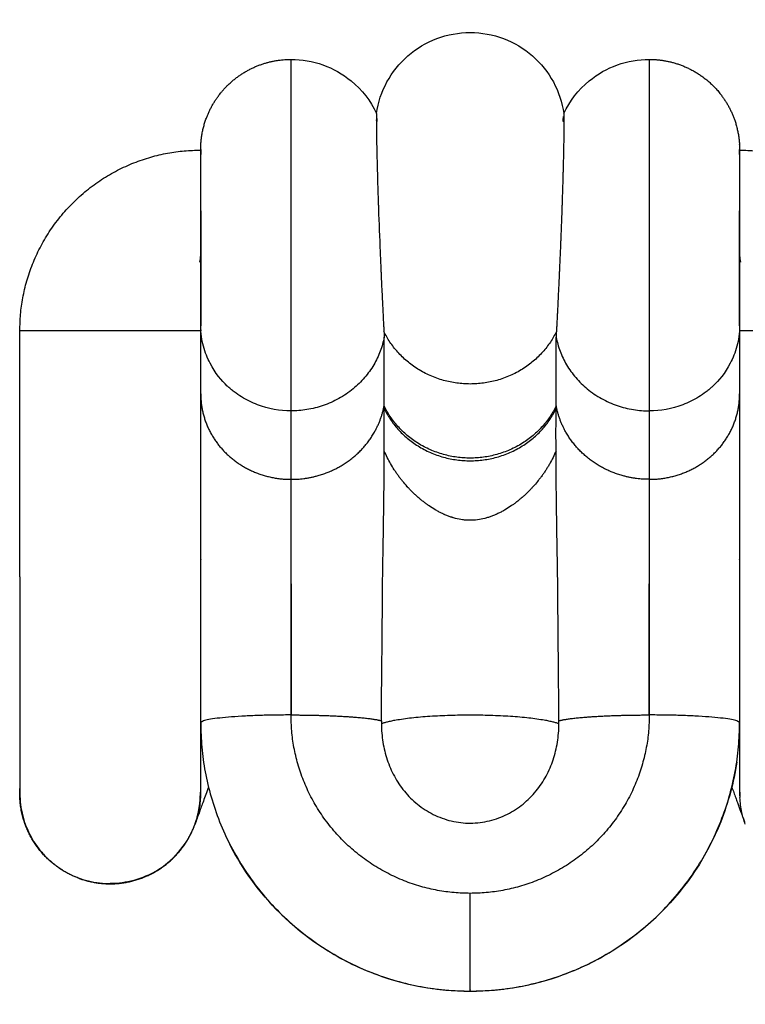
# Model space of a CAD drawing. Units: inches. Extents: x 12533 to 16410, y -2796 to 3181.
# Drawn here: x 13228 to 13793, y -1398 to -631 of the extents above; entities that cross this region are included whole.
import ezdxf

# ---------------------------------------------------------------- set-up
doc = ezdxf.new("R2010")
doc.units = ezdxf.units.IN
doc.header["$MEASUREMENT"] = 0
doc.styles.add('Arial Regular', font='arial.ttf')
doc.dimstyles.new('副本 默认值', dxfattribs={"dimscale": 20, "dimtxt": 10, "dimasz": 1, "dimexe": 1, "dimexo": 0.5, "dimgap": 0.8, "dimtad": 1, "dimtoh": 1, "dimdec": 0, "dimzin": 1, "dimdsep": 46, "dimtxsty": 'Arial Regular', "dimblk": 'OBLIQUE', "dimcen": 2.5, "dimadec": 1, "dimazin": 1, "dimtfac": 1, "dimtdec": 0, "dimtix": 1, "dimtofl": 0, "dimtmove": 1, "dimatfit": 3, "dimfxl": 10, "dimfxlon": 1, "dimtolj": 1, "dimtzin": 1, "dimarcsym": 0})

# ---------------------------------------------------------------- blocks, each defined once
blk = doc.blocks.new('_Oblique')
at = {"color": 0, "linetype": 'ByBlock', "lineweight": -2}
blk.add_line((-0.5, -0.5), (0.5, 0.5), dxfattribs=at)
blk = doc.blocks.new('*D568')
at = {"color": 0, "lineweight": -2, "transparency": 16777216}
for p, q in [((13999.51, -641.33), (14219.51, -641.33)), ((14199.51, -1388.46), (14199.51, -641.33)), ((13999.51, -1388.46), (14219.51, -1388.46))]:
    blk.add_line(p, q, dxfattribs=at)
at = {"layer": 'Defpoints', "color": 0, "transparency": 16777216}
for p in [(13578.6, -641.33), (14199.51, -641.33), (13578.6, -1388.46)]:
    blk.add_point(p, dxfattribs=at)
at = {"color": 0, "lineweight": -2, "transparency": 16777216, "xscale": 20, "yscale": 20, "zscale": 20}
for p, rotation in [((14199.51, -641.33), 90), ((14199.51, -1388.46), 270)]:
    blk.add_blockref('_Oblique', p, dxfattribs=dict(at, rotation=rotation))
at = {"color": 0, "transparency": 16777216, "insert": (14163.09, -1014.89), "char_height": 40, "attachment_point": 5, "rotation": 90, "style": 'Arial Regular'}
blk.add_mtext('\\A1;760', dxfattribs=at)

msp = doc.modelspace()

# ---------------------------------------------------------------- linework, layer by layer
for points, knots in [([(13505.65, -704.49), (13508.14, -687.11), (13516.78, -671.15), (13530.06, -659.55), (13543.51, -647.78), (13560.77, -641.33), (13578.6, -641.33), (13596.43, -641.33), (13613.69, -647.79), (13627.14, -659.55), (13640.42, -671.16), (13649.05, -687.12), (13651.54, -704.5)], [1.950994, 1.950994, 1.950994, 1.950994, 55.392582, 55.392582, 55.392582, 109.517254, 109.517254, 109.517254, 163.651512, 163.651512, 163.651512, 217.087118, 217.087118, 217.087118, 217.087118]), ([(13439.1, -662.26), (13456.15, -662.26), (13472.7, -668.17), (13485.91, -679.01), (13494.36, -685.95), (13501.09, -694.63), (13505.71, -704.36)], [0, 0, 0, 0, 51.707087, 51.707087, 51.707087, 84.848003, 84.848003, 84.848003, 84.848003]), ([(13439.1, -662.26), (13456.15, -662.26), (13472.7, -668.17), (13485.91, -679.01), (13494.36, -685.95), (13501.09, -694.63), (13505.71, -704.36)], [0, 0, 0, 0, 51.707087, 51.707087, 51.707087, 84.848003, 84.848003, 84.848003, 84.848003]), ([(13439.1, -936.11), (13439.1, -930.17), (13439.1, -920.76), (13439.1, -896.43), (13439.1, -881.5), (13439.1, -848.41), (13439.1, -830.25), (13439.1, -793.46), (13439.1, -774.83), (13439.1, -739.95), (13439.1, -723.7), (13439.1, -696.05), (13439.1, -684.66), (13439.1, -668.46), (13439.1, -663.66), (13439.1, -662.35), (13439.1, -662.26), (13439.1, -662.26)], [-664.78461, -664.78461, -664.78461, -664.78461, -581.686538, -581.686538, -498.588461, -498.588461, -415.490384, -415.490384, -332.392307, -332.392307, -249.29423, -249.29423, -166.196154, -166.196154, -83.098077, -83.098077, -70.084795, -70.084795, -70.084795, -70.084795]), ([(13651.48, -704.38), (13656.09, -694.64), (13662.83, -685.96), (13671.29, -679.01), (13684.49, -668.17), (13701.04, -662.26), (13718.09, -662.26)], [20.285033, 20.285033, 20.285033, 20.285033, 53.446487, 53.446487, 53.446487, 105.15442, 105.15442, 105.15442, 105.15442]), ([(13718.09, -662.26), (13718.09, -662.26), (13718.09, -662.35), (13718.09, -663.66), (13718.09, -668.46), (13718.09, -684.66), (13718.09, -696.05), (13718.09, -723.7), (13718.09, -739.95), (13718.09, -774.83), (13718.09, -793.46), (13718.09, -830.25), (13718.09, -848.41), (13718.09, -881.5), (13718.09, -896.43), (13718.09, -920.76), (13718.09, -930.17), (13718.09, -936.11)], [-594.699816, -594.699816, -594.699816, -594.699816, -581.686534, -581.686534, -498.588457, -498.588457, -415.49038, -415.49038, -332.392303, -332.392303, -249.294226, -249.294226, -166.19615, -166.19615, -83.098073, -83.098073, 0, 0, 0, 0]), ([(13651.54, -704.53), (13651.56, -704.66), (13651.57, -704.88), (13651.6, -705.46), (13651.61, -705.83), (13651.63, -707.19), (13651.64, -708.42), (13651.63, -710.71), (13651.63, -711.55), (13651.62, -712.92), (13651.61, -713.39), (13651.61, -714.13), (13651.61, -714.38), (13651.6, -714.89), (13651.6, -715.14), (13651.57, -717.61), (13651.54, -720.07), (13651.48, -724.08), (13651.45, -725.47), (13651.41, -727.63), (13651.4, -728.36), (13651.38, -729.47), (13651.37, -729.85), (13651.36, -730.6), (13651.35, -730.95), (13651.28, -734.6), (13651.2, -738.05), (13651.07, -743.46), (13651.03, -745.29), (13650.95, -748.1), (13650.93, -749.04), (13650.88, -750.94), (13650.85, -751.87), (13650.72, -756.8), (13650.59, -760.91), (13650.4, -767.25), (13650.33, -769.39), (13650.22, -772.64), (13650.18, -773.72), (13650.13, -775.36), (13650.11, -775.91), (13650.07, -777), (13650.05, -777.57), (13649.89, -782.34), (13649.73, -786.72), (13649.47, -793.42), (13649.39, -795.68), (13649.25, -799.09), (13649.21, -800.23), (13649.14, -801.94), (13649.1, -802.8), (13649.07, -803.66), (13649.05, -804.23), (13649.03, -804.54), (13648.94, -806.92), (13648.85, -809.08), (13648.71, -812.36), (13648.66, -813.46), (13648.59, -815.11), (13648.56, -815.94), (13648.52, -816.78), (13648.5, -817.34), (13648.49, -817.65), (13648.39, -819.85), (13648.3, -821.88), (13648.16, -825.02), (13648.12, -826.08), (13648.04, -827.7), (13648.02, -828.24), (13647.98, -829.06), (13647.96, -829.47), (13647.94, -829.95), (13647.93, -830.16), (13647.93, -830.29), (13647.92, -830.38), (13647.85, -832.01), (13647.77, -833.79), (13647.63, -836.72), (13647.58, -837.74), (13647.51, -839.33), (13647.49, -839.87), (13647.45, -840.69), (13647.43, -841.1), (13647.41, -841.52), (13647.39, -841.8), (13647.39, -841.92), (13647.14, -847.27), (13646.97, -850.57), (13646.88, -852.54)], [20.047105, 20.047105, 20.047105, 20.047105, 30.070658, 30.070658, 40.09421, 40.09421, 60.141316, 60.141316, 70.164868, 70.164868, 75.176644, 75.176644, 77.682533, 77.682533, 80.188421, 80.188421, 100.235526, 100.235526, 110.259079, 110.259079, 115.270855, 115.270855, 117.776743, 117.776743, 120.282631, 120.282631, 140.329736, 140.329736, 150.353289, 150.353289, 155.365065, 155.365065, 160.376842, 160.376842, 180.423947, 180.423947, 190.447499, 190.447499, 195.459276, 195.459276, 197.965164, 197.965164, 200.471052, 200.471052, 220.518157, 220.518157, 230.54171, 230.54171, 235.553486, 235.553486, 238.059374, 239.312318, 239.312318, 240.565262, 240.565262, 250.588815, 250.588815, 255.600591, 255.600591, 258.106479, 259.359423, 259.359423, 260.612367, 260.612367, 270.63592, 270.63592, 275.647696, 275.647696, 278.153585, 278.153585, 279.406529, 280.033001, 280.346237, 280.346237, 280.659473, 280.659473, 290.683025, 290.683025, 295.694802, 295.694802, 298.20069, 298.20069, 299.453634, 300.080106, 300.080106, 300.706578, 300.706578, 320.753683, 320.753683, 320.753683, 320.753683]), ([(13506.76, -766.01), (13506.82, -767.96), (13506.89, -770.03), (13506.97, -772.51), (13506.98, -772.73), (13506.99, -773.22), (13507, -773.48), (13507.03, -774.24), (13507.05, -774.75), (13507.1, -776.33), (13507.14, -777.43), (13507.18, -778.55)], [0, 0, 0, 0, 9.683287, 9.683287, 10.893698, 10.893698, 12.104109, 12.104109, 14.524931, 14.524931, 19.366575, 19.366575, 19.366575, 19.366575]), ([(13368.77, -780.23), (13368.77, -783.25), (13368.77, -786.35), (13368.77, -794.05), (13368.77, -798.65), (13368.77, -803.29)], [130.187347, 130.187347, 130.187347, 130.187347, 144.548704, 144.548704, 165.198518, 165.198518, 165.198518, 165.198518]), ([(13788.42, -803.29), (13788.42, -798.65), (13788.42, -794.05), (13788.42, -786.35), (13788.42, -783.25), (13788.42, -780.23)], [0, 0, 0, 0, 20.649815, 20.649815, 35.011172, 35.011172, 35.011172, 35.011172]), ([(13508.48, -812.2), (13508.65, -816.4), (13508.82, -820.29), (13508.99, -824.09), (13509, -824.36), (13509.02, -824.85), (13509.06, -825.58), (13509.09, -826.3), (13509.15, -827.74), (13509.2, -828.68), (13509.32, -831.47), (13509.4, -833.26), (13509.48, -834.99)], [0, 0, 0, 0, 18.249707, 18.249707, 19.390313, 19.390313, 20.53092, 22.812133, 22.812133, 27.37456, 27.37456, 36.499413, 36.499413, 36.499413, 36.499413]), ([(13368.77, -824.2), (13368.77, -826.84), (13368.77, -829.46), (13368.77, -834.49), (13368.77, -836.92), (13368.77, -844), (13368.77, -848.46), (13368.77, -856.34), (13368.77, -859.8), (13368.77, -865.74), (13368.77, -868.11), (13368.77, -869.88)], [0, 0, 0, 0, 12.377046, 12.377046, 24.754092, 24.754092, 49.508184, 49.508184, 74.262276, 74.262276, 99.016368, 99.016368, 99.016368, 99.016368]), ([(13788.42, -869.88), (13788.42, -868.11), (13788.42, -865.74), (13788.42, -859.8), (13788.42, -856.34), (13788.42, -848.46), (13788.42, -844), (13788.42, -836.92), (13788.42, -834.49), (13788.42, -829.46), (13788.42, -826.84), (13788.42, -824.2)], [0, 0, 0, 0, 24.754092, 24.754092, 49.508184, 49.508184, 74.262276, 74.262276, 86.639322, 86.639322, 99.016368, 99.016368, 99.016368, 99.016368]), ([(13646.51, -859.88), (13646.45, -860.98), (13646.4, -861.93), (13646.33, -863.17), (13646.31, -863.56), (13646.28, -864.09), (13646.27, -864.26), (13646.26, -864.51), (13646.25, -864.63), (13646.25, -864.74), (13646.24, -864.82), (13646.24, -864.85), (13646.15, -866.5), (13646.07, -867.95), (13646, -869.28)], [0, 0, 0, 0, 6.227227, 6.227227, 9.340841, 9.340841, 10.897647, 10.897647, 11.676051, 12.065252, 12.065252, 12.454454, 12.454454, 24.908908, 24.908908, 24.908908, 24.908908]), ([(13439.1, -936.11), (13430.43, -936.11), (13421.49, -934.57), (13408.71, -929.73), (13404.56, -927.69), (13398.64, -924.03), (13396.72, -922.71), (13393.94, -920.58), (13393.03, -919.84), (13391.69, -918.7), (13391.02, -918.12), (13390.26, -917.43), (13389.88, -917.08), (13389.72, -916.93), (13389.61, -916.83), (13389.54, -916.76), (13385.05, -912.53), (13380.09, -906.77), (13374, -895.08), (13372.21, -890.69), (13369.61, -880.94), (13368.8, -875.59), (13368.77, -869.88)], [0, 0, 0, 0, 41.23127, 41.23127, 61.846905, 61.846905, 72.154723, 72.154723, 77.308632, 77.308632, 79.885586, 81.174063, 81.818302, 82.140421, 82.140421, 82.46254, 82.46254, 123.693811, 123.693811, 144.309446, 144.309446, 164.92508, 164.92508, 164.92508, 164.92508]), ([(13511.16, -868.65), (13511.2, -869.5), (13511.26, -870.52), (13511.32, -871.68), (13511.33, -871.74), (13511.33, -871.84), (13511.34, -871.89), (13511.34, -872.03), (13511.35, -872.12), (13511.36, -872.39), (13511.37, -872.56), (13511.4, -873.02), (13511.41, -873.27), (13511.45, -873.91), (13511.47, -874.15), (13511.47, -874.2)], [-19.230327, -19.230327, -19.230327, -19.230327, -9.615164, -9.615164, -9.31469, -9.31469, -9.014216, -9.014216, -8.413268, -8.413268, -7.211373, -7.211373, -4.807582, -4.807582, 0, 0, 0, 0]), ([(13788.42, -869.88), (13788.39, -875.59), (13787.58, -880.94), (13784.99, -890.69), (13783.19, -895.08), (13777.11, -906.77), (13772.15, -912.53), (13767.65, -916.76), (13767.58, -916.83), (13767.47, -916.93), (13767.31, -917.08), (13766.93, -917.43), (13766.17, -918.12), (13765.51, -918.7), (13764.17, -919.84), (13763.25, -920.58), (13760.47, -922.71), (13758.55, -924.03), (13752.63, -927.69), (13748.48, -929.73), (13735.71, -934.57), (13726.77, -936.11), (13718.09, -936.11)], [0, 0, 0, 0, 20.615634, 20.615634, 41.231269, 41.231269, 82.46254, 82.46254, 82.784659, 82.784659, 83.106778, 83.751017, 85.039494, 87.616448, 87.616448, 92.770357, 92.770357, 103.078175, 103.078175, 123.69381, 123.69381, 164.92508, 164.92508, 164.92508, 164.92508]), ([(13511.6, -932.2), (13511.6, -927.3), (13511.6, -922.39), (13511.6, -917.49), (13511.6, -912.59), (13511.6, -907.68), (13511.6, -902.78), (13511.6, -894.78), (13511.6, -886.78), (13511.6, -878.79)], [0, 0, 0, 0, 67.455181, 67.455181, 67.455181, 134.910362, 134.910362, 134.910362, 244.909561, 244.909561, 244.909561, 244.909561]), ([(13645.59, -932.2), (13645.59, -924.2), (13645.59, -916.21), (13645.59, -908.21), (13645.59, -903.31), (13645.59, -898.4), (13645.59, -893.5), (13645.59, -888.6), (13645.59, -883.69), (13645.59, -878.79)], [-244.909567, -244.909567, -244.909567, -244.909567, -134.91038, -134.91038, -134.91038, -67.455191, -67.455191, -67.455191, 0, 0, 0, 0]), ([(13511.63, -934.38), (13511.62, -934.1), (13511.62, -933.83), (13511.61, -933.55), (13511.61, -933.28), (13511.61, -933.01), (13511.6, -932.74), (13511.6, -932.56), (13511.6, -932.38), (13511.6, -932.2)], [-9.740996, -9.740996, -9.740996, -9.740996, -6.087997, -6.087997, -6.087997, -2.435186, -2.435186, -2.435186, 0, 0, 0, 0]), ([(13511.73, -967.38), (13511.75, -963.71), (13511.76, -960.26), (13511.76, -953.78), (13511.76, -950.74), (13511.75, -945.18), (13511.74, -942.65), (13511.7, -938.09), (13511.67, -936.07), (13511.63, -934.38)], [-87.430202, -87.430202, -87.430202, -87.430202, -65.57271, -65.57271, -43.71514, -43.71514, -21.85757, -21.85757, 0, 0, 0, 0]), ([(13645.46, -967.38), (13645.45, -963.71), (13645.44, -960.25), (13645.43, -953.76), (13645.43, -950.71), (13645.45, -945.16), (13645.46, -942.64), (13645.5, -938.09), (13645.52, -936.07), (13645.56, -934.38)], [0, 0, 0, 0, 21.85778, 21.85778, 43.71556, 43.71556, 65.57334, 65.57334, 87.43112, 87.43112, 87.43112, 87.43112]), ([(13645.56, -934.38), (13645.57, -934.01), (13645.58, -933.64), (13645.58, -933.28), (13645.59, -933.1), (13645.59, -932.91), (13645.59, -932.74), (13645.59, -932.56), (13645.59, -932.38), (13645.59, -932.2)], [0, 0, 0, 0, 4.870279, 4.870279, 4.870279, 7.305607, 7.305607, 7.305607, 9.741, 9.741, 9.741, 9.741]), ([(13439.1, -989.44), (13439.1, -980.55), (13439.1, -967.22), (13439.1, -951.66), (13439.1, -942.9), (13439.1, -938.56), (13439.1, -936.47)], [-242.904639, -242.904639, -242.904639, -242.904639, -120.62526, -59.485571, -28.915727, 0, 0, 0, 0]), ([(13718.09, -936.47), (13718.09, -938.56), (13718.09, -942.9), (13718.09, -951.66), (13718.09, -967.22), (13718.09, -980.55), (13718.09, -989.44)], [-242.904639, -242.904639, -242.904639, -242.904639, -213.988912, -183.419067, -122.279378, 0, 0, 0, 0]), ([(13510.64, -1054.19), (13510.82, -1046.37), (13510.95, -1038.49), (13511.19, -1023.03), (13511.29, -1015.42), (13511.43, -1004.22), (13511.47, -1000.53), (13511.55, -993.37), (13511.58, -989.89), (13511.63, -983.12), (13511.66, -979.83), (13511.7, -973.45), (13511.72, -970.34), (13511.73, -967.38)], [-139.825911, -139.825911, -139.825911, -139.825911, -104.869229, -104.869229, -69.912548, -69.912548, -52.434208, -52.434208, -34.955867, -34.955867, -17.477527, -17.477527, 0, 0, 0, 0]), ([(13645.46, -967.38), (13644.75, -969.08), (13643.97, -970.76), (13642.31, -974.11), (13641.46, -975.7), (13640.09, -978.1), (13639.62, -978.9), (13638.65, -980.5), (13638.18, -981.24), (13637.18, -982.78), (13636.67, -983.56), (13635.87, -984.71), (13635.59, -985.12), (13635.08, -985.85), (13634.81, -986.21), (13634.01, -987.32), (13633.46, -988.05), (13632.6, -989.17), (13632.31, -989.54), (13631.72, -990.29), (13631.4, -990.68), (13630.02, -992.38), (13628.82, -993.79), (13627.17, -995.6), (13626.8, -996), (13626.28, -996.56), (13626.01, -996.85), (13625.14, -997.76), (13624.5, -998.41), (13623.44, -999.46), (13623.08, -999.82), (13622.5, -1000.37), (13622.31, -1000.56), (13621.91, -1000.94), (13621.73, -1001.1), (13620.88, -1001.9), (13620.19, -1002.53), (13618.79, -1003.76), (13618.07, -1004.38), (13617.18, -1005.12), (13617, -1005.27), (13616.65, -1005.55), (13616.43, -1005.73), (13615.81, -1006.24), (13615.4, -1006.56), (13614.22, -1007.48), (13613.47, -1008.05), (13612.05, -1009.09), (13611.45, -1009.51), (13608.91, -1011.26), (13607.31, -1012.27), (13605.07, -1013.59), (13604.13, -1014.12), (13602.39, -1015.05), (13601.54, -1015.49), (13600.29, -1016.09), (13599.88, -1016.29), (13599.27, -1016.57), (13599.08, -1016.65), (13598.61, -1016.86), (13598.38, -1016.96), (13597.23, -1017.46), (13596.32, -1017.83), (13594.53, -1018.5), (13593.66, -1018.8), (13591.93, -1019.35), (13590.91, -1019.65), (13588.06, -1020.38), (13586.25, -1020.74), (13582.34, -1021.24), (13580.44, -1021.37), (13577.51, -1021.36), (13576.57, -1021.33), (13574.66, -1021.2), (13573.69, -1021.1), (13570.8, -1020.71), (13569, -1020.35), (13566.65, -1019.74), (13566.18, -1019.61), (13565.47, -1019.4), (13565.23, -1019.33), (13564.76, -1019.19), (13564.49, -1019.1), (13563.42, -1018.76), (13562.55, -1018.46), (13560.78, -1017.79), (13559.87, -1017.42), (13558.73, -1016.92), (13558.49, -1016.82), (13558.03, -1016.61), (13557.79, -1016.5), (13557.19, -1016.23), (13556.79, -1016.04), (13555.57, -1015.44), (13554.73, -1015.02), (13553.45, -1014.33), (13553.02, -1014.09), (13552.15, -1013.6), (13551.67, -1013.32), (13549.84, -1012.24), (13548.26, -1011.24), (13546.37, -1009.94), (13546.16, -1009.79), (13545.84, -1009.57), (13545.71, -1009.48), (13545.54, -1009.36), (13545.14, -1009.08), (13544.72, -1008.77), (13543.67, -1008), (13542.93, -1007.44), (13541.75, -1006.52), (13541.34, -1006.2), (13540.72, -1005.7), (13540.51, -1005.53), (13540.19, -1005.26), (13540.09, -1005.18), (13539.94, -1005.06), (13539.87, -1005), (13539.18, -1004.43), (13538.46, -1003.81), (13537.41, -1002.88), (13537.25, -1002.73), (13536.9, -1002.42), (13536.38, -1001.95), (13535.87, -1001.48), (13535.18, -1000.84), (13534.83, -1000.51), (13534.1, -999.8), (13533.75, -999.45), (13532.71, -998.42), (13532.06, -997.76), (13531.14, -996.8), (13530.84, -996.48), (13530.41, -996.02), (13530.27, -995.86), (13530.06, -995.64), (13529.96, -995.53), (13529.8, -995.35), (13529.72, -995.26), (13528.32, -993.72), (13527.12, -992.31), (13525.46, -990.28), (13524.85, -989.5), (13523.7, -988.01), (13523.15, -987.27), (13522.07, -985.79), (13521.56, -985.06), (13520.49, -983.5), (13519.97, -982.72), (13518.47, -980.39), (13517.52, -978.83), (13515.7, -975.63), (13514.85, -974.04), (13513.21, -970.73), (13512.44, -969.06), (13511.73, -967.38)], [-276.278505, -276.278505, -276.278505, -276.278505, -267.64501, -267.64501, -259.011286, -259.011286, -254.694424, -254.694424, -250.377562, -250.377562, -246.0607, -246.0607, -243.902269, -243.902269, -241.743838, -241.743838, -237.426976, -237.426976, -235.268545, -235.268545, -233.110114, -233.110114, -224.47639, -224.47639, -222.317959, -222.317959, -220.159528, -220.159528, -215.842666, -215.842666, -213.684235, -213.684235, -212.60502, -212.60502, -211.525804, -211.525804, -207.208942, -207.208942, -202.89208, -202.89208, -201.812865, -201.812865, -200.733649, -200.733649, -198.575218, -198.575218, -194.258356, -194.258356, -189.941494, -189.941494, -181.30777, -181.30777, -176.990908, -176.990908, -172.674046, -172.674046, -170.515615, -170.515615, -169.4364, -169.4364, -168.357184, -168.357184, -164.040322, -164.040322, -159.72346, -159.72346, -155.406598, -155.406598, -146.772874, -146.772874, -138.13915, -138.13915, -133.822288, -133.822288, -129.505426, -129.505426, -120.871702, -120.871702, -118.713271, -118.713271, -117.634056, -117.634056, -116.55484, -116.55484, -112.237978, -112.237978, -107.921116, -107.921116, -106.841901, -106.841901, -105.762685, -105.762685, -103.604254, -103.604254, -99.287392, -99.287392, -97.128961, -97.128961, -94.97053, -94.97053, -86.336806, -86.336806, -85.257591, -85.257591, -84.717983, -84.717983, -84.178375, -82.019944, -82.019944, -77.703082, -77.703082, -75.544651, -75.544651, -74.465436, -74.465436, -73.925828, -73.925828, -73.38622, -73.38622, -69.069358, -69.069358, -67.990143, -67.990143, -66.910927, -64.752496, -64.752496, -62.594065, -62.594065, -60.435634, -60.435634, -56.118772, -56.118772, -53.960341, -53.960341, -52.881126, -52.881126, -52.341518, -52.341518, -51.80191, -51.80191, -43.168186, -43.168186, -38.851324, -38.851324, -34.534462, -34.534462, -30.2176, -30.2176, -25.900738, -25.900738, -17.267014, -17.267014, -8.63329, -8.63329, 0, 0, 0, 0]), ([(13646.55, -1054.19), (13646.38, -1046.35), (13646.25, -1038.56), (13646.01, -1023.05), (13645.9, -1015.3), (13645.72, -1000.49), (13645.65, -993.36), (13645.56, -983.1), (13645.54, -979.76), (13645.49, -973.37), (13645.48, -970.31), (13645.46, -967.38)], [0, 0, 0, 0, 34.967522, 34.967522, 69.935043, 69.935043, 104.902565, 104.902565, 122.386326, 122.386326, 139.870087, 139.870087, 139.870087, 139.870087]), ([(13439.1, -1058.61), (13439.1, -1051.24), (13439.1, -1036.27), (13439.1, -1015.62), (13439.1, -999.01), (13439.1, -991.85), (13439.1, -989.44)], [-134.172828, -134.172828, -134.172828, -134.172828, -100.629609, -67.08639, -33.543171, 0, 0, 0, 0]), ([(13718.09, -989.44), (13718.09, -991.85), (13718.09, -999.01), (13718.09, -1015.62), (13718.09, -1036.27), (13718.09, -1051.24), (13718.09, -1058.61)], [-134.172828, -134.172828, -134.172828, -134.172828, -100.629657, -67.086438, -33.543219, 0, 0, 0, 0]), ([(13509.46, -1177.55), (13509.58, -1164.63), (13509.7, -1151.7), (13509.82, -1138.78), (13509.94, -1125.86), (13510.06, -1112.94), (13510.17, -1100.02), (13510.28, -1087.82), (13510.39, -1075.63), (13510.49, -1063.44)], [-171.56967, -171.56967, -171.56967, -171.56967, -113.284635, -113.284635, -113.284635, -54.999715, -54.999715, -54.999715, 0, 0, 0, 0]), ([(13647.73, -1177.55), (13647.62, -1165.35), (13647.51, -1153.16), (13647.39, -1140.97), (13647.28, -1128.04), (13647.16, -1115.12), (13647.04, -1102.2), (13646.93, -1089.28), (13646.81, -1076.36), (13646.7, -1063.44)], [0, 0, 0, 0, 54.999713, 54.999713, 54.999713, 113.284632, 113.284632, 113.284632, 171.56967, 171.56967, 171.56967, 171.56967]), ([(13509.46, -1179.77), (13509.5, -1184.78), (13509.9, -1189.57), (13511.41, -1198.95), (13512.52, -1203.52), (13515.48, -1212.36), (13517.33, -1216.65), (13521.77, -1224.82), (13524.38, -1228.74), (13530.43, -1236.12), (13533.81, -1239.5), (13541.34, -1245.6), (13545.51, -1248.3), (13552.11, -1251.59), (13554.39, -1252.57), (13559.08, -1254.28), (13561.5, -1255.01), (13568.79, -1256.73), (13573.75, -1257.32), (13583.9, -1257.28), (13588.85, -1256.66), (13598.51, -1254.3), (13603.26, -1252.53), (13612, -1248.11), (13616.04, -1245.46), (13621.67, -1240.88), (13623.48, -1239.24), (13626.86, -1235.85), (13628.44, -1234.09), (13632.9, -1228.61), (13635.5, -1224.71), (13639.95, -1216.47), (13641.77, -1212.24), (13644.68, -1203.5), (13645.78, -1198.99), (13647.3, -1189.57), (13647.69, -1184.76), (13647.73, -1179.77)], [0, 0, 0, 0, 22.521076, 22.521076, 45.042153, 45.042153, 67.563229, 67.563229, 90.084306, 90.084306, 112.605382, 112.605382, 135.126458, 135.126458, 146.386997, 146.386997, 157.647535, 157.647535, 180.168611, 180.168611, 202.689688, 202.689688, 225.210764, 225.210764, 247.73184, 247.73184, 258.992379, 258.992379, 270.252917, 270.252917, 292.773993, 292.773993, 315.29507, 315.29507, 337.816146, 337.816146, 360.337222, 360.337222, 360.337222, 360.337222]), ([(13786.17, -1209.75), (13783.82, -1225.65), (13779.63, -1241.27), (13773.66, -1256.29), (13763.09, -1282.89), (13747.16, -1307.04), (13726.87, -1327.25), (13706.59, -1347.46), (13682.39, -1363.29), (13655.75, -1373.8), (13631.18, -1383.49), (13605, -1388.46), (13578.6, -1388.46)], [30.918712, 30.918712, 30.918712, 30.918712, 79.594864, 79.594864, 79.594864, 165.885844, 165.885844, 165.885844, 252.118015, 252.118015, 252.118015, 331.586049, 331.586049, 331.586049, 331.586049]), ([(13227.94, -1234.06), (13227.94, -1239.97), (13228.68, -1245.84), (13231.67, -1257.41), (13233.86, -1262.9), (13238.15, -1270.67), (13239.77, -1273.21), (13243.27, -1278), (13245.16, -1280.27), (13249.21, -1284.56), (13251.37, -1286.57), (13255.97, -1290.35), (13258.41, -1292.1), (13265.09, -1296.29), (13269.52, -1298.47), (13274.18, -1300.17)], [-186.051491, -186.051491, -186.051491, -186.051491, -159.472707, -159.472707, -132.893922, -132.893922, -119.60453, -119.60453, -106.315138, -106.315138, -93.025745, -93.025745, -79.736353, -79.736353, -57.560055, -57.560055, -57.560055, -57.560055]), ([(13368.52, -1237.41), (13368.33, -1241.27), (13367.83, -1245.14), (13366.32, -1252.07), (13365.44, -1255.1), (13364.37, -1258.06)], [0, 0, 0, 0, 17.454849, 17.454849, 31.664363, 31.664363, 31.664363, 31.664363]), ([(13792.83, -1258.06), (13791.75, -1255.1), (13790.88, -1252.07), (13789.37, -1245.14), (13788.86, -1241.27), (13788.67, -1237.41)], [107.974433, 107.974433, 107.974433, 107.974433, 122.183946, 122.183946, 139.638796, 139.638796, 139.638796, 139.638796]), ([(13792.83, -1258.06), (13791.75, -1255.1), (13790.88, -1252.07), (13789.37, -1245.14), (13788.86, -1241.27), (13788.67, -1237.41)], [107.974433, 107.974433, 107.974433, 107.974433, 122.183946, 122.183946, 139.638796, 139.638796, 139.638796, 139.638796]), ([(13330.14, -1296.74), (13331.37, -1296.11), (13332.57, -1295.45), (13340.43, -1290.85), (13346.53, -1285.76), (13356.6, -1274.04), (13360.72, -1267.25), (13363.85, -1259.4), (13364.1, -1258.73), (13364.35, -1258.06)], [28.67426, 28.67426, 28.67426, 28.67426, 34.902087, 34.902087, 69.804175, 69.804175, 104.706262, 104.706262, 107.944989, 107.944989, 107.944989, 107.944989]), ([(13330.14, -1296.74), (13331.37, -1296.11), (13332.57, -1295.45), (13340.43, -1290.85), (13346.53, -1285.76), (13356.6, -1274.04), (13360.72, -1267.25), (13363.85, -1259.4), (13364.1, -1258.73), (13364.35, -1258.06)], [28.67426, 28.67426, 28.67426, 28.67426, 34.902087, 34.902087, 69.804175, 69.804175, 104.706262, 104.706262, 107.944989, 107.944989, 107.944989, 107.944989]), ([(13578.6, -1388.46), (13552.19, -1388.46), (13526.02, -1383.49), (13501.45, -1373.8), (13474.81, -1363.29), (13450.6, -1347.46), (13430.32, -1327.25), (13414.58, -1311.57), (13401.47, -1293.52), (13391.44, -1273.8)], [0, 0, 0, 0, 79.468034, 79.468034, 79.468034, 165.700205, 165.700205, 165.700205, 232.643053, 232.643053, 232.643053, 232.643053]), ([(13578.6, -1388.46), (13552.19, -1388.46), (13526.02, -1383.49), (13501.45, -1373.8), (13474.81, -1363.29), (13450.6, -1347.46), (13430.32, -1327.25), (13414.58, -1311.57), (13401.47, -1293.52), (13391.44, -1273.8)], [0, 0, 0, 0, 79.468034, 79.468034, 79.468034, 165.700205, 165.700205, 165.700205, 232.643053, 232.643053, 232.643053, 232.643053]), ([(13274.18, -1300.17), (13275.1, -1300.5), (13276.04, -1300.82), (13282.68, -1302.92), (13288.48, -1303.97), (13295.68, -1304.36), (13296.98, -1304.39), (13298.27, -1304.39)], [-57.560055, -57.560055, -57.560055, -57.560055, -53.157569, -53.157569, -26.578784, -26.578784, -20.806368, -20.806368, -20.806368, -20.806368]), ([(13312.1, -1303.02), (13309.21, -1303.6), (13306.28, -1304), (13301.65, -1304.33), (13299.96, -1304.39), (13298.27, -1304.39)], [-212.824816, -212.824816, -212.824816, -212.824816, -199.523265, -199.523265, -191.995371, -191.995371, -191.995371, -191.995371])]:
    msp.add_open_spline(points, degree=3, knots=knots)
for points, weights, degree, knots in [([(13368.77, -732.59), (13368.77, -732.59), (13368.78, -731.34), (13368.79, -730.69), (13368.81, -730.05), (13368.91, -727.98), (13369.02, -726.54), (13369.49, -722.14), (13369.99, -719.21), (13373.65, -703.82), (13379.99, -692.38), (13389, -683.23), (13402.78, -669.25), (13420.56, -662.26), (13439.1, -662.26)], [1, 1, 1, 1, 1, 1, 1, 1, 1, 1, 1, 1, 1, 1.05840564228, 1.17521692683], 3, [3.431623, 3.431623, 3.431623, 3.431623, 3.509295, 3.509295, 6.177284, 6.177284, 12.231137, 12.231137, 24.731824, 24.731824, 78.607927, 78.607927, 78.607927, 135.843901, 135.843901, 135.843901, 135.843901]), ([(13368.77, -732.59), (13368.77, -732.59), (13368.78, -731.34), (13368.79, -730.69), (13368.81, -730.05), (13368.91, -727.98), (13369.02, -726.54), (13369.49, -722.14), (13369.99, -719.21), (13373.65, -703.82), (13379.99, -692.38), (13389, -683.23), (13402.78, -669.25), (13420.56, -662.26), (13439.1, -662.26)], [1, 1, 1, 1, 1, 1, 1, 1, 1, 1, 1, 1, 1, 1.05840564228, 1.17521692683], 3, [3.431623, 3.431623, 3.431623, 3.431623, 3.509295, 3.509295, 6.177284, 6.177284, 12.231137, 12.231137, 24.731824, 24.731824, 78.607927, 78.607927, 78.607927, 135.843901, 135.843901, 135.843901, 135.843901]), ([(13718.09, -662.26), (13736.64, -662.26), (13754.42, -669.25), (13768.19, -683.23), (13778.26, -693.45), (13784.98, -706.53), (13787.91, -723.6), (13788.22, -726.5), (13788.35, -729.42), (13788.42, -732.59), (13788.42, -732.59)], [0.898888055703, 0.809542619931, 0.764869902045, 0.764869902045, 0.764869902045, 0.764869902045, 0.764869902045, 0.764869902045, 0.764869902045, 0.764869902045, 0.764869902045], 3, [0, 0, 0, 0, 57.235974, 57.235974, 57.235974, 128.498051, 128.498051, 142.927187, 142.927187, 142.936287, 142.936287, 142.936287, 142.936287]), ([(13718.09, -662.26), (13736.64, -662.26), (13754.42, -669.25), (13768.19, -683.23), (13778.26, -693.45), (13784.98, -706.53), (13787.91, -723.6), (13788.22, -726.5), (13788.35, -729.42), (13788.42, -732.59), (13788.42, -732.59)], [0.898888055703, 0.809542619931, 0.764869902045, 0.764869902045, 0.764869902045, 0.764869902045, 0.764869902045, 0.764869902045, 0.764869902045, 0.764869902045, 0.764869902045], 3, [0, 0, 0, 0, 57.235974, 57.235974, 57.235974, 128.498051, 128.498051, 142.927187, 142.927187, 142.936287, 142.936287, 142.936287, 142.936287]), ([(13368.77, -780.16), (13368.77, -762.76), (13368.77, -748.29), (13368.77, -739.74), (13368.77, -737.61), (13368.77, -735.94), (13368.77, -733.97), (13368.77, -733.4), (13368.77, -732.86), (13368.77, -732.74), (13368.77, -732.67)], [0.993840501034, 0.896583549522, 0.847955073766, 0.847955073766, 0.847955073766, 0.847955073766, 0.847955073766, 0.847955073766, 0.847955073766, 0.847955073766, 0.847955073766], 3, [113.487146, 113.487146, 113.487146, 113.487146, 170.230719, 170.230719, 170.230719, 184.52548, 184.52548, 193.893575, 193.893575, 198.500627, 198.500627, 198.500627, 198.500627]), ([(13788.42, -732.67), (13788.42, -732.81), (13788.42, -733.17), (13788.42, -734.89), (13788.42, -736.91), (13788.42, -739.74), (13788.42, -748.29), (13788.42, -762.76), (13788.42, -780.16)], [0.764869902045, 0.764869902045, 0.764869902045, 0.764869902045, 0.764869902045, 0.764869902045, 0.764869902045, 0.80873361445, 0.89646103926], 3, [143.11009, 143.11009, 143.11009, 143.11009, 143.626512, 143.626512, 144.685105, 144.685105, 144.685105, 201.428678, 201.428678, 201.428678, 201.428678]), ([(13788.42, -732.67), (13788.42, -732.81), (13788.42, -733.17), (13788.42, -734.89), (13788.42, -736.91), (13788.42, -739.74), (13788.42, -748.29), (13788.42, -762.76), (13788.42, -780.16)], [0.764869902045, 0.764869902045, 0.764869902045, 0.764869902045, 0.764869902045, 0.764869902045, 0.764869902045, 0.80873361445, 0.89646103926], 3, [143.11009, 143.11009, 143.11009, 143.11009, 143.626512, 143.626512, 144.685105, 144.685105, 144.685105, 201.428678, 201.428678, 201.428678, 201.428678]), ([(13645.73, -874.2), (13626.13, -915.17), (13578.6, -915.17), (13531.07, -915.17), (13511.47, -874.2)], [1, 0.840323636693, 1, 0.840323636693, 1], 2, [0, 0, 0, 126.041599, 126.041599, 252.083198, 252.083198, 252.083198]), ([(13368.77, -1064.74), (13368.77, -1058.77), (13368.77, -1052.77), (13368.77, -995.89), (13368.77, -955.68), (13368.77, -933.26), (13368.77, -922.94)], [0.966627305353, 0.982236300993, 1, 0.853553390593, 0.853553390593, 0.853553390593, 0.899047890238], 2, [213.714126, 213.714126, 213.714126, 227.512548, 227.512548, 341.268823, 341.268823, 404.672602, 404.672602, 404.672602]), ([(13368.77, -922.94), (13368.77, -950.48), (13389.37, -969.96), (13409.97, -989.44), (13439.1, -989.44)], [1, 0.92387947054, 1, 0.92387947054, 1], 2, [23.36252, 23.36252, 23.36252, 105.829293, 105.829293, 188.296065, 188.296065, 188.296065]), ([(13718.09, -989.44), (13747.22, -989.44), (13767.82, -969.96), (13788.42, -950.48), (13788.42, -922.94)], [1, 0.923879470539, 1, 0.923879470539, 1], 2, [-188.296065, -188.296065, -188.296065, -105.829293, -105.829293, -23.36252, -23.36252, -23.36252]), ([(13788.42, -922.94), (13788.42, -933.26), (13788.42, -955.68), (13788.42, -995.89), (13788.42, -1052.77), (13788.42, -1058.77), (13788.42, -1064.74)], [0.899047890238, 0.853553390593, 0.853553390593, 0.853553390593, 1, 0.982236300993, 0.966627305353], 2, [50.352495, 50.352495, 50.352495, 113.756274, 113.756274, 227.512548, 227.512548, 241.310971, 241.310971, 241.310971]), ([(13645.59, -932.2), (13625.9, -972.87), (13578.6, -972.87), (13531.29, -972.87), (13511.6, -932.2)], [1, 0.841509405596, 1, 0.841509405596, 1], 2, [-251.119094, -251.119094, -251.119094, -125.559547, -125.559547, 0, 0, 0]), ([(13511.63, -934.38), (13531.34, -974.99), (13578.6, -974.99), (13625.85, -974.99), (13645.56, -934.38)], [1, 0.841752172116, 1, 0.841752172116, 1], 2, [-250.921304, -250.921304, -250.921304, -125.460652, -125.460652, 0, 0, 0]), ([(13227.94, -1065.34), (13227.94, -1135.31), (13227.94, -1184.78), (13227.94, -1230.36), (13227.94, -1233.98)], [1, 0.853553390593, 0.853553390593, 0.853553390593, 0.977859841941], 2, [0, 0, 0, 139.928048, 139.928048, 268.84557, 268.84557, 268.84557]), ([(13227.94, -1065.34), (13227.94, -1135.31), (13227.94, -1184.78), (13227.94, -1230.36), (13227.94, -1233.98)], [1, 0.853553390593, 0.853553390593, 0.853553390593, 0.977859841941], 2, [0, 0, 0, 139.928048, 139.928048, 268.84557, 268.84557, 268.84557]), ([(13368.6, -1065.34), (13368.6, -1135.31), (13368.6, -1184.78), (13368.6, -1230.36), (13368.6, -1233.98)], [1, 0.853553390593, 0.853553390593, 0.853553390593, 0.977859841976], 2, [0, 0, 0, 139.928048, 139.928048, 268.84557, 268.84557, 268.84557]), ([(13788.59, -1233.98), (13788.59, -1230.36), (13788.59, -1184.78), (13788.59, -1135.31), (13788.59, -1065.34)], [0.977859841976, 0.853553390593, 0.853553390593, 0.853553390593, 1], 2, [11.010526, 11.010526, 11.010526, 139.928048, 139.928048, 279.856096, 279.856096, 279.856096]), ([(13509.46, -1179.77), (13527.23, -1172.95), (13578.6, -1172.95), (13629.97, -1172.95), (13647.73, -1179.77)], [1, 0.820323737966, 1, 0.820323737966, 1], 2, [-267.880564, -267.880564, -267.880564, -133.940282, -133.940282, 0, 0, 0]), ([(13274.11, -1300.34), (13246.74, -1290.38), (13234.43, -1263.98), (13226.99, -1248.02), (13227.94, -1230.44)], [1, 0.853553390593, 0.853553390593, 0.853553390593, 0.907028411842], 2, [0, 0, 0, 58.265409, 58.265409, 93.473836, 93.473836, 93.473836]), ([(13274.11, -1300.34), (13246.74, -1290.38), (13234.43, -1263.98), (13226.99, -1248.02), (13227.94, -1230.44)], [1, 0.853553390593, 0.853553390593, 0.853553390593, 0.907028411842], 2, [0, 0, 0, 58.265409, 58.265409, 93.473836, 93.473836, 93.473836]), ([(13274.11, -1300.34), (13301.49, -1310.31), (13327.89, -1298), (13354.3, -1285.68), (13364.26, -1258.31)], [1, 0.853553390593, 0.853553390593, 0.853553390593, 1], 2, [0, 0, 0, 58.265409, 58.265409, 116.530817, 116.530817, 116.530817]), ([(13274.11, -1300.34), (13301.49, -1310.31), (13327.89, -1298), (13354.3, -1285.68), (13364.26, -1258.31)], [1, 0.853553390593, 0.853553390593, 0.853553390593, 1], 2, [0, 0, 0, 58.265409, 58.265409, 116.530817, 116.530817, 116.530817])]:
    msp.add_rational_spline(points, weights, degree=degree, knots=knots)
for points, degree in [([(13505.62, -704.93), (13505.6, -705.34), (13505.58, -705.96), (13505.57, -706.8)], 3), ([(13505.65, -704.49), (13505.64, -704.59), (13505.63, -704.73), (13505.62, -704.93)], 3), ([(13505.66, -704.46), (13505.66, -704.47), (13505.66, -704.48), (13505.65, -704.49)], 3), ([(13505.57, -706.8), (13505.55, -708.39), (13505.56, -710.75), (13505.58, -713.81)], 3), ([(13506.1, -710.59), (13506.1, -709.13), (13506.06, -707.84), (13505.99, -706.8)], 3), ([(13651.1, -710.59), (13651.1, -709.14), (13651.13, -707.85), (13651.2, -706.81)], 3), ([(13505.58, -713.81), (13505.59, -714.85), (13505.6, -715.98), (13505.62, -717.2)], 3), ([(13505.62, -717.2), (13505.64, -719.11), (13505.67, -721.21), (13505.71, -723.49)], 3), ([(13505.71, -723.49), (13505.72, -724.22), (13505.73, -724.98), (13505.75, -725.75)], 3), ([(13505.75, -725.75), (13505.8, -728.78), (13505.86, -732.1), (13505.94, -735.67)], 3), ([(13368.77, -732.96), (13368.69, -732.96), (13368.6, -732.96)], 2), ([(13368.77, -732.96), (13368.69, -732.96), (13368.6, -732.96)], 2), ([(13368.77, -732.6), (13368.77, -732.6), (13368.77, -732.62), (13368.77, -732.67)], 3), ([(13368.77, -732.6), (13368.77, -732.6), (13368.77, -732.62), (13368.77, -732.67)], 3), ([(13505.94, -735.67), (13505.96, -736.65), (13505.98, -737.66), (13506.01, -738.7)], 3), ([(13788.42, -732.67), (13788.42, -732.62), (13788.42, -732.6), (13788.42, -732.6)], 3), ([(13788.42, -732.67), (13788.42, -732.62), (13788.42, -732.6), (13788.42, -732.6)], 3), ([(13788.59, -732.96), (13788.51, -732.96), (13788.42, -732.96)], 2), ([(13788.59, -732.96), (13788.51, -732.96), (13788.42, -732.96)], 2), ([(13506.01, -738.7), (13506.2, -746.84), (13506.45, -756.12), (13506.76, -766.01)], 3), ([(13368.77, -780.16), (13368.77, -780.18), (13368.77, -780.21), (13368.77, -780.23)], 3), ([(13507.18, -778.55), (13507.56, -789.67), (13508.01, -801.18), (13508.48, -812.2)], 3), ([(13788.42, -780.23), (13788.42, -780.21), (13788.42, -780.19), (13788.42, -780.16)], 3), ([(13368.6, -803.29), (13368.69, -803.29), (13368.77, -803.29)], 2), ([(13368.77, -803.29), (13368.77, -810.44), (13368.77, -817.41), (13368.77, -824.2)], 3), ([(13788.42, -824.2), (13788.42, -817.41), (13788.42, -810.44), (13788.42, -803.29)], 3), ([(13788.42, -803.29), (13788.51, -803.29), (13788.59, -803.29)], 2), ([(13368.16, -820.25), (13368.43, -818.44), (13368.63, -816.75), (13368.77, -815.18)], 3), ([(13788.42, -815.22), (13788.57, -816.78), (13788.77, -818.45), (13789.03, -820.25)], 3), ([(13509.48, -834.99), (13509.75, -840.72), (13510, -846.09), (13510.24, -850.97)], 3), ([(13510.24, -850.97), (13510.42, -854.57), (13510.6, -858.14), (13510.78, -861.59)], 3), ([(13646.88, -852.54), (13646.73, -855.48), (13646.61, -857.89), (13646.51, -859.88)], 3), ([(13510.78, -861.59), (13510.92, -864.19), (13511.05, -866.55), (13511.16, -868.65)], 3), ([(13227.94, -1065.34), (13227.94, -969.48), (13227.94, -873.62)], 2), ([(13227.94, -1065.34), (13227.94, -969.48), (13227.94, -873.62)], 2), ([(13368.6, -873.62), (13368.6, -969.48), (13368.6, -1065.34)], 2), ([(13368.6, -873.62), (13368.7, -873.62), (13368.8, -873.62)], 2), ([(13368.77, -922.94), (13368.77, -897.38), (13368.77, -871.83)], 2), ([(13368.77, -872.9), (13368.78, -873.38), (13368.8, -873.62), (13368.86, -873.62)], 3), ([(13511.47, -874.2), (13511.56, -875.83), (13511.6, -877.36), (13511.6, -878.79)], 3), ([(13645.73, -874.2), (13645.63, -875.83), (13645.59, -877.35), (13645.59, -878.79)], 3), ([(13645.8, -872.99), (13645.77, -873.5), (13645.74, -873.9), (13645.73, -874.2)], 3), ([(13646, -869.28), (13645.96, -870.13), (13645.89, -871.44), (13645.8, -872.99)], 3), ([(13788.34, -873.62), (13788.46, -873.62), (13788.59, -873.62)], 2), ([(13788.42, -871.83), (13788.42, -897.38), (13788.42, -922.94)], 2), ([(13788.59, -1065.34), (13788.59, -969.48), (13788.59, -873.62)], 2), ([(13439.1, -936.47), (13439.1, -936.35), (13439.1, -936.23), (13439.1, -936.11)], 3), ([(13718.09, -936.11), (13718.09, -936.23), (13718.09, -936.35), (13718.09, -936.47)], 3), ([(13368.64, -951.71), (13368.69, -951.73), (13368.74, -951.75), (13368.79, -951.77)], 3), ([(13788.43, -951.76), (13788.48, -951.74), (13788.54, -951.72), (13788.59, -951.7)], 3), ([(13788.62, -951.97), (13788.56, -951.99), (13788.5, -952.01), (13788.44, -952.04)], 3), ([(13439.1, -1173.03), (13439.1, -1115.82), (13439.1, -1058.61)], 2), ([(13510.49, -1063.44), (13510.52, -1060.37), (13510.57, -1057.28), (13510.64, -1054.19)], 3), ([(13646.7, -1063.44), (13646.67, -1060.37), (13646.62, -1057.28), (13646.55, -1054.19)], 3), ([(13718.09, -1058.61), (13718.09, -1115.82), (13718.09, -1173.03)], 2), ([(13368.77, -1179.16), (13368.77, -1121.95), (13368.77, -1064.74)], 2), ([(13788.42, -1064.74), (13788.42, -1121.95), (13788.42, -1179.16)], 2), ([(13439.3, -1070.87), (13439.3, -1104.93), (13439.3, -1138.98), (13439.3, -1173.03)], 3), ([(13717.89, -1173.03), (13717.89, -1138.98), (13717.89, -1104.93), (13717.89, -1070.87)], 3), ([(13717.89, -1070.87), (13717.96, -1070.87), (13718.02, -1070.87), (13718.09, -1070.87)], 3), ([(13509.46, -1177.55), (13509.46, -1178.29), (13509.46, -1179.03), (13509.46, -1179.77)], 3), ([(13647.73, -1179.77), (13647.74, -1179.03), (13647.74, -1178.29), (13647.73, -1177.55)], 3), ([(13227.96, -1232.25), (13227.95, -1232.68), (13227.94, -1233.11), (13227.94, -1233.53)], 3), ([(13227.96, -1232.25), (13227.95, -1232.68), (13227.94, -1233.11), (13227.94, -1233.53)], 3), ([(13368.61, -1234.01), (13368.61, -1235.15), (13368.58, -1236.28), (13368.52, -1237.41)], 3), ([(13368.6, -1233.77), (13368.6, -1233.59), (13368.6, -1233.4), (13368.6, -1233.21)], 3), ([(13788.59, -1233.16), (13788.59, -1233.36), (13788.59, -1233.57), (13788.59, -1233.77)], 3), ([(13788.59, -1233.98), (13788.59, -1235.13), (13788.62, -1236.27), (13788.67, -1237.41)], 3), ([(13330.23, -1296.7), (13324.52, -1299.61), (13318.36, -1301.76), (13312.1, -1303.02)], 3), ([(13330.23, -1296.7), (13324.52, -1299.61), (13318.36, -1301.76), (13312.1, -1303.02)], 3)]:
    msp.add_open_spline(points, degree=degree)
for points, weights, degree in [([(13506.1, -710.59), (13505.95, -710.28), (13505.8, -709.97), (13505.64, -709.66), (13505.48, -709.36)], [0.577517000822, 0.577409059092, 0.577302197486, 0.577196495084, 0.577092026527], 4), ([(13651.1, -710.59), (13651.23, -710.32), (13651.36, -710.05), (13651.5, -709.77), (13651.64, -709.5)], [0.577517470567, 0.577422049205, 0.577327471738, 0.577233792795, 0.577141064294], 4), ([(13227.94, -873.62), (13227.94, -732.96), (13368.6, -732.96)], [1, 0.707106781187, 1], 2), ([(13227.94, -873.62), (13227.94, -732.96), (13368.6, -732.96)], [1, 0.707106781187, 1], 2), ([(13368.6, -732.96), (13368.6, -732.96), (13368.6, -803.29)], [1, 0.707106781187, 1], 2), ([(13368.87, -732.98), (13368.77, -734.7), (13368.77, -736.43)], [0.979532788001, 0.989381427484, 1], 2), ([(13788.42, -736.43), (13788.42, -734.51), (13788.31, -732.6)], [1, 0.988221894714, 0.977391054541], 2), ([(13788.59, -803.29), (13788.59, -732.96), (13788.59, -732.96)], [1, 0.707106781187, 1], 2), ([(13788.59, -732.96), (13929.26, -732.96), (13929.26, -873.62)], [1, 0.707106781187, 1], 2), ([(13788.59, -732.96), (13929.26, -732.96), (13929.26, -873.62)], [1, 0.707106781187, 1], 2), ([(13368.6, -803.29), (13368.6, -870.69), (13368.6, -873.56)], [1, 0.721985509572, 1], 2), ([(13788.59, -873.62), (13788.59, -873.62), (13788.59, -803.29)], [1, 0.707106781187, 1], 2), ([(13298.27, -873.62), (13227.94, -873.62), (13227.94, -873.62)], [1, 0.707106781187, 1], 2), ([(13368.58, -873.62), (13366.73, -873.62), (13298.27, -873.62)], [1, 0.716589357594, 1], 2), ([(13368.6, -873.6), (13368.6, -873.62), (13368.6, -873.62)], [0.989244496258, 0.994519706964, 1], 2), ([(13858.92, -873.62), (13791.52, -873.62), (13788.65, -873.62)], [1, 0.721988108308, 1], 2), ([(13511.6, -878.79), (13500.63, -936.11), (13439.1, -936.11)], [1, 0.767586780118, 1], 2), ([(13645.59, -878.79), (13656.57, -936.11), (13718.09, -936.11)], [1, 0.767580477079, 1], 2), ([(13439.1, -989.44), (13461.96, -989.44), (13491.02, -980.09), (13507.2, -955.18), (13511.6, -932.2)], [0.585786437627, 0.585786437627, 0.559996555225, 0.57629993528, 0.583460106048], 4), ([(13718.09, -989.44), (13695.23, -989.44), (13666.18, -980.09), (13650, -955.18), (13645.59, -932.2)], [0.585786437627, 0.585786437627, 0.559995789157, 0.576300661721, 0.583460531407], 4), ([(13439.1, -1173.03), (13368.77, -1173.03), (13368.76, -1179.16)], [1, 0.707138293925, 1], 2), ([(13439.1, -1173.03), (13459.89, -1173.03), (13485.61, -1173.74), (13502.56, -1175.61), (13509.46, -1177.55)], [0.585786437627, 0.585786437627, 0.564454108503, 0.57285703573, 0.580562146913], 4), ([(13578.6, -1312), (13439.1, -1312), (13439.1, -1173.03)], [1, 0.707106781187, 1], 2), ([(13718.09, -1173.03), (13718.09, -1312), (13578.6, -1312)], [1, 0.707106781187, 1], 2), ([(13647.73, -1177.55), (13654.64, -1175.61), (13671.58, -1173.74), (13697.3, -1173.03), (13718.09, -1173.03)], [0.580561675094, 0.572856649839, 0.564454761635, 0.585786437627, 0.585786437627], 4), ([(13788.43, -1179.16), (13788.42, -1173.03), (13718.09, -1173.03)], [1, 0.707138293925, 1], 2), ([(13368.76, -1179.16), (13368.76, -1179.3), (13368.83, -1179.44)], [1, 0.995595873597, 0.991701312027], 2), ([(13368.76, -1179.43), (13369.04, -1388.2), (13578.6, -1388.19)], [0.999466050588, 0.707373999687, 1], 2), ([(13578.6, -1388.19), (13788.43, -1388.2), (13788.43, -1179.16)], [1, 0.707106781187, 1], 2), ([(13374.86, -1229.18), (13365.28, -1255.49), (13364.35, -1258.06)], [0.859743878935, 0.881293571531, 0.977859842034], 2), ([(13374.86, -1229.18), (13365.28, -1255.49), (13364.35, -1258.06)], [0.859743878935, 0.881293571531, 0.977859842034], 2), ([(13364.35, -1258.06), (13368.57, -1246.33), (13368.5, -1233.88)], [0.998430805384, 0.930529443605, 0.894452192838], 2), ([(13782.33, -1229.18), (13790.35, -1251.19), (13792.34, -1256.66)], [0.859743878935, 0.877696956144, 0.947715874287], 2), ([(13782.33, -1229.18), (13790.35, -1251.19), (13792.34, -1256.66)], [0.859743878935, 0.877696956144, 0.947715874287], 2), ([(13788.76, -1237.41), (13788.68, -1235.6), (13788.7, -1233.79)], [0.90493941831, 0.899254744285, 0.894198947802], 2), ([(13578.6, -1388.19), (13578.6, -1382.06), (13578.6, -1312)], [1, 0.707106781187, 1], 2), ([(13578.6, -1388.46), (13578.6, -1388.46), (13578.6, -1388.19)], [1, 0.999048221615, 1], 2)]:
    msp.add_rational_spline(points, weights, degree=degree)

# ---------------------------------------------------------------- dimensions: what is measured, and where the dimension line sits
dim = msp.add_linear_dim(base=(14199.51, -641.33), p1=(13578.6, -1388.46), p2=(13578.6, -641.33), angle=90, text='760', dimstyle='副本 默认值', override={"dimtxt": 2})
dim.commit()
dim.dimension.update_dxf_attribs({"geometry": '*D568', "text_midpoint": (14163.09, -1014.89)})

doc.saveas('drawing.dxf')
